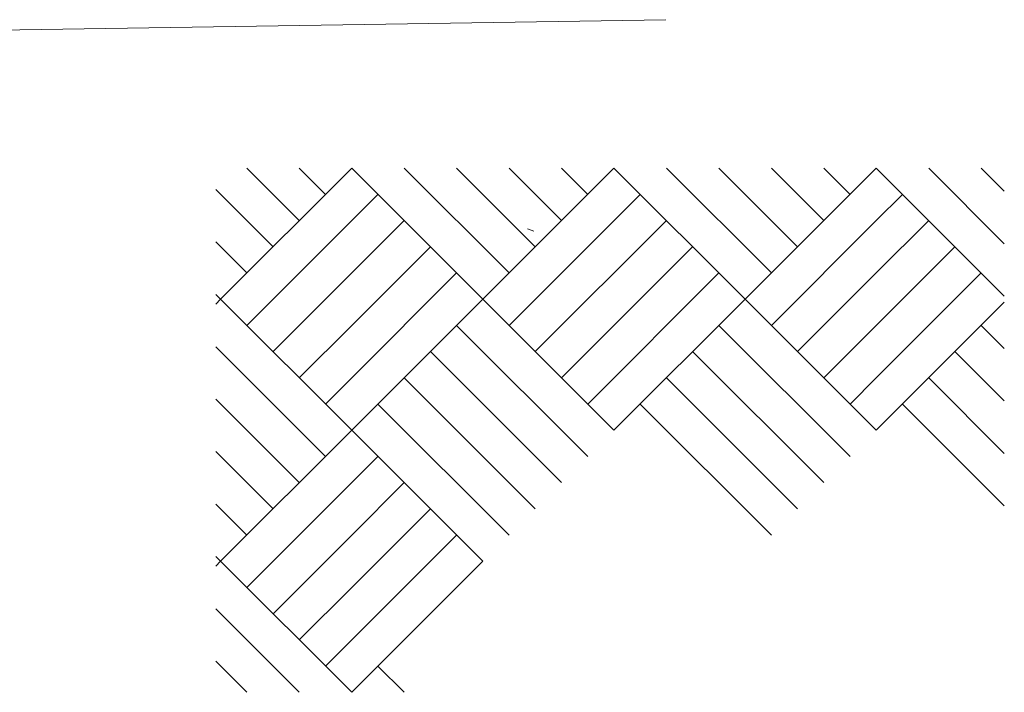
# Model space of a CAD drawing. Extents: x 0 to 210, y 0 to 296.
# Drawn here: x 61 to 85, y 70 to 86 of the extents above; entities that cross this region are included whole.
import ezdxf

# ---------------------------------------------------------------- set-up
doc = ezdxf.new("R2010")
doc.units = 0
doc.linetypes.add('A', pattern=[0])
doc.linetypes.add('ARROW', pattern=[0])
doc.layers.add('Chamber', color=15, linetype='Continuous')

# ---------------------------------------------------------------- blocks, each defined once
blk = doc.blocks.new('chamber')
at = {"linetype": 'ARROW', "lineweight": 0}
blk.add_line((1117.27, 1708.89), (1529.47, 1715.39), dxfattribs=at)
at = {"linetype": 'A', "lineweight": 0}
for p, q in [((1317.32, 1582.07), (1379.82, 1644.57)), ((1329.82, 1644.57), (1354.82, 1619.57)), ((1354.82, 1644.57), (1367.32, 1632.07)), ((1442.32, 1582.07), (1379.82, 1644.57)), ((1454.82, 1594.57), (1404.82, 1644.57)), ((1467.32, 1607.07), (1429.82, 1644.57)), ((1442.32, 1582.07), (1504.82, 1644.57)), ((1479.82, 1619.57), (1454.82, 1644.57)), ((1492.32, 1632.07), (1479.82, 1644.57)), ((1504.82, 1644.57), (1567.32, 1582.07)), ((1529.82, 1644.57), (1579.82, 1594.57)), ((1554.82, 1644.57), (1592.32, 1607.07)), ((1567.32, 1582.07), (1629.82, 1644.57)), ((1579.82, 1644.57), (1604.82, 1619.57)), ((1604.82, 1644.57), (1617.32, 1632.07)), ((1690.85, 1583.54), (1629.82, 1644.57)), ((1690.85, 1608.54), (1654.82, 1644.57)), ((1690.85, 1633.54), (1679.82, 1644.57)), ((1315.03, 1634.36), (1342.32, 1607.07)), ((1379.82, 1619.57), (1392.32, 1632.07)), ((1454.82, 1569.57), (1517.32, 1632.07)), ((1629.82, 1619.57), (1642.32, 1632.07)), ((1329.82, 1569.57), (1379.82, 1619.57)), ((1379.82, 1594.57), (1404.82, 1619.57)), ((1467.32, 1557.07), (1529.82, 1619.57)), ((1579.82, 1569.57), (1629.82, 1619.57)), ((1629.82, 1594.57), (1654.82, 1619.57)), ((1463.62, 1615.63), (1466.61, 1614.54)), ((1315.03, 1609.36), (1329.82, 1594.57)), ((1379.82, 1569.57), (1417.32, 1607.07)), ((1479.82, 1544.57), (1542.32, 1607.07)), ((1629.82, 1569.57), (1667.32, 1607.07)), ((1342.32, 1557.07), (1379.82, 1594.57)), ((1379.82, 1544.57), (1429.82, 1594.57)), ((1492.32, 1532.07), (1554.82, 1594.57)), ((1592.32, 1557.07), (1629.82, 1594.57)), ((1629.82, 1544.57), (1679.82, 1594.57)), ((1315.03, 1584.36), (1317.32, 1582.07)), ((1315.03, 1579.77), (1317.32, 1582.07)), ((1379.82, 1519.57), (1317.32, 1582.07)), ((1379.82, 1519.57), (1442.32, 1582.07)), ((1504.82, 1519.57), (1442.32, 1582.07)), ((1504.82, 1519.57), (1567.32, 1582.07)), ((1629.82, 1519.57), (1567.32, 1582.07)), ((1629.82, 1519.57), (1690.85, 1580.6)), ((1354.82, 1544.57), (1379.82, 1569.57)), ((1492.32, 1507.07), (1429.82, 1569.57)), ((1617.32, 1507.07), (1554.82, 1569.57)), ((1604.82, 1544.57), (1629.82, 1569.57)), ((1690.85, 1558.54), (1679.82, 1569.57)), ((1367.32, 1507.07), (1315.03, 1559.36)), ((1479.82, 1494.57), (1417.32, 1557.07)), ((1604.82, 1494.57), (1542.32, 1557.07)), ((1690.85, 1533.54), (1667.32, 1557.07)), ((1367.32, 1532.07), (1379.82, 1544.57)), ((1467.32, 1482.07), (1404.82, 1544.57)), ((1592.32, 1482.07), (1529.82, 1544.57)), ((1617.32, 1532.07), (1629.82, 1544.57)), ((1690.85, 1508.54), (1654.82, 1544.57)), ((1354.82, 1494.57), (1315.03, 1534.36)), ((1454.82, 1469.57), (1392.32, 1532.07)), ((1579.82, 1469.57), (1517.32, 1532.07)), ((1690.85, 1483.54), (1642.32, 1532.07)), ((1379.82, 1519.57), (1317.32, 1457.07)), ((1442.32, 1457.07), (1379.82, 1519.57)), ((1342.32, 1482.07), (1315.03, 1509.36)), ((1392.32, 1507.07), (1379.82, 1494.57)), ((1379.82, 1494.57), (1329.82, 1444.57)), ((1404.82, 1494.57), (1379.82, 1469.57)), ((1329.82, 1469.57), (1315.03, 1484.36)), ((1417.32, 1482.07), (1379.82, 1444.57)), ((1379.82, 1469.57), (1342.32, 1432.07)), ((1429.82, 1469.57), (1379.82, 1419.57)), ((1317.32, 1457.07), (1315.03, 1459.36)), ((1315.03, 1454.78), (1317.32, 1457.07)), ((1317.32, 1457.07), (1379.82, 1394.57)), ((1442.32, 1457.07), (1379.82, 1394.57)), ((1379.82, 1444.57), (1354.82, 1419.57)), ((1315.03, 1434.36), (1354.82, 1394.57)), ((1379.82, 1419.57), (1367.32, 1407.07)), ((1315.03, 1409.36), (1329.82, 1394.57)), ((1404.82, 1394.57), (1392.32, 1407.07))]:
    blk.add_line(p, q, dxfattribs=at)

msp = doc.modelspace()

# ---------------------------------------------------------------- block references
at = {"layer": 'Chamber', "xscale": 0.05, "yscale": 0.05, "zscale": 0.05}
msp.add_blockref('chamber', (0, 0), dxfattribs=at)

doc.saveas('drawing.dxf')
